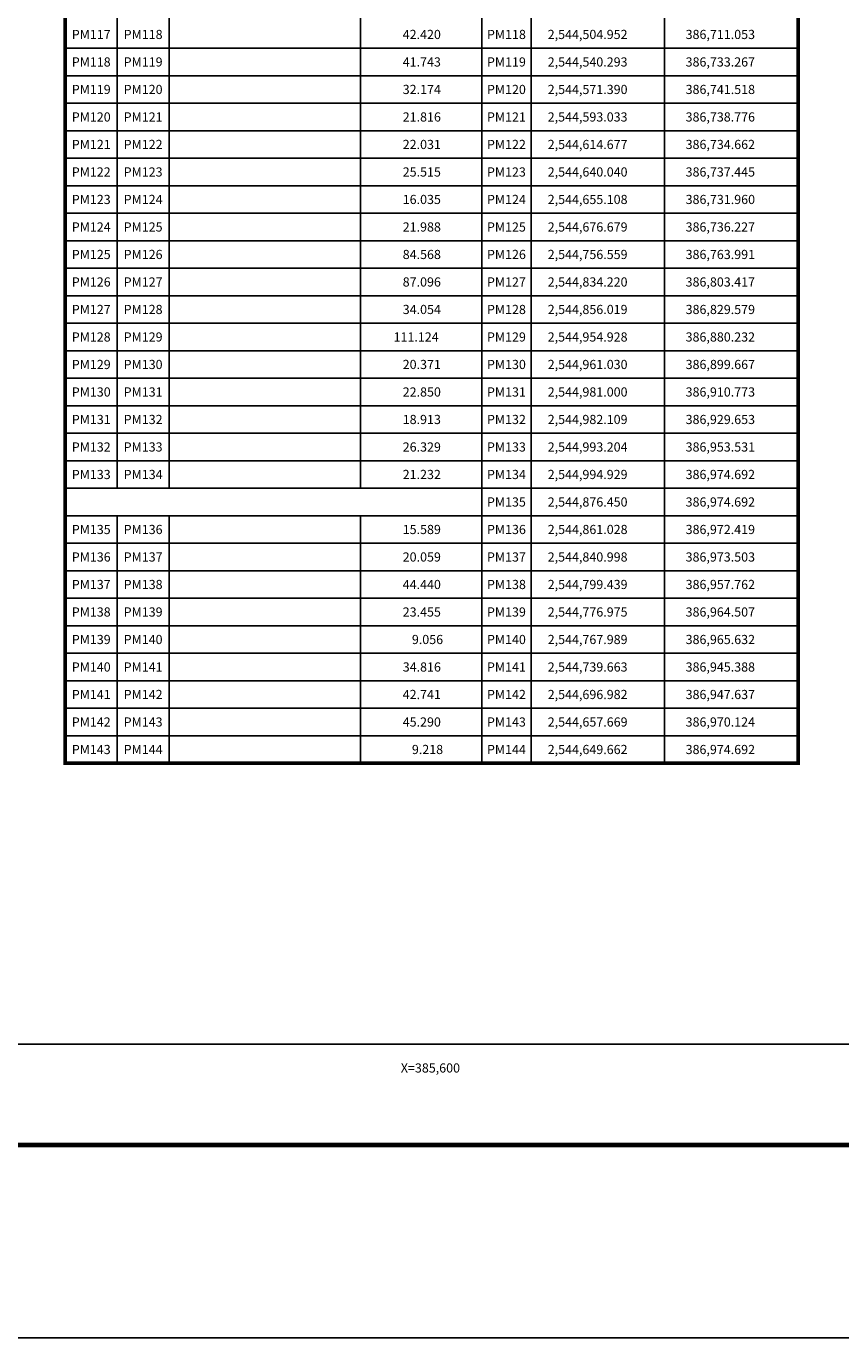
# Model space of a CAD drawing. Units: millimetres. Extents: x 385050 to 387450, y 2543757 to 2545557.
# Drawn here: x 385471 to 385738, y 2543757 to 2544186 of the extents above; entities that cross this region are included whole.
import ezdxf
from ezdxf.enums import TextEntityAlignment as Align

# ---------------------------------------------------------------- set-up
doc = ezdxf.new("R2010")
doc.units = ezdxf.units.MM
for name, color, linetype in [('Cuadricula', 7, 'Continuous'), ('CVL_CUADCON', 1, 'Continuous'), ('CVL_CUADCON_LIN', 8, 'Continuous'), ('CVL_CUADCON_TX', 2, 'Continuous'), ('CVL_RET_TX', 2, 'Continuous'), ('MARGEN', 7, 'Continuous')]:
    doc.layers.add(name, color=color, linetype=linetype)
doc.styles.add('MONOTXT4', font='MONOTXT4.shx')

msp = doc.modelspace()

# ---------------------------------------------------------------- linework, layer by layer
msp.add_line((385115.45, 2543819.98), (387367.3, 2543819.98))
at = {"layer": 'Cuadricula', "color": 7, "linetype": 'Continuous'}
msp.add_lwpolyline([(385174.69, 2545453.01), (386974.69, 2545453.01), (386974.69, 2543853.01), (385174.69, 2543853.01)], close=True, dxfattribs=at)
at = {"layer": 'CVL_CUADCON', "color": 0, "linetype": 'Continuous', "const_width": 1.2, "flags": 128}
msp.add_lwpolyline([(385483.78, 2544553.5), (385723.7, 2544553.5), (385723.7, 2543944.9), (385483.78, 2543944.9)], close=True, dxfattribs=at)
at = {"layer": 'CVL_CUADCON', "color": 0, "linetype": 'Continuous', "const_width": 0.45, "flags": 128}
msp.add_lwpolyline([(385483.78, 2543944.9), (385723.7, 2543944.9)], dxfattribs=at)
at = {"layer": 'CVL_CUADCON_LIN', "color": 0, "linetype": 'Continuous'}
for p, q in [((385620.11, 2544538.64), (385620.11, 2543944.9)), ((385636.27, 2544538.64), (385636.27, 2543944.9)), ((385679.98, 2544528.95), (385679.98, 2543944.9)), ((385500.76, 2544511.9), (385500.76, 2544034.9)), ((385517.77, 2544511.9), (385517.77, 2544034.9)), ((385580.38, 2544511.9), (385580.38, 2544034.9)), ((385483.78, 2544178.9), (385723.7, 2544178.9)), ((385483.78, 2544169.9), (385723.7, 2544169.9)), ((385483.78, 2544160.9), (385723.7, 2544160.9)), ((385483.78, 2544151.9), (385723.7, 2544151.9)), ((385483.78, 2544142.9), (385723.7, 2544142.9)), ((385483.78, 2544133.9), (385723.7, 2544133.9)), ((385483.78, 2544124.9), (385723.7, 2544124.9)), ((385483.78, 2544115.9), (385723.7, 2544115.9)), ((385483.78, 2544106.9), (385723.7, 2544106.9)), ((385483.78, 2544097.9), (385723.7, 2544097.9)), ((385483.78, 2544088.9), (385723.7, 2544088.9)), ((385483.78, 2544079.9), (385723.7, 2544079.9)), ((385483.78, 2544070.9), (385723.7, 2544070.9)), ((385483.78, 2544061.9), (385723.7, 2544061.9)), ((385483.78, 2544052.9), (385723.7, 2544052.9)), ((385483.78, 2544043.9), (385723.7, 2544043.9)), ((385483.78, 2544034.9), (385723.7, 2544034.9)), ((385483.78, 2544025.9), (385723.7, 2544025.9)), ((385500.76, 2544025.9), (385500.76, 2543944.9)), ((385517.77, 2544025.9), (385517.77, 2543944.9)), ((385580.38, 2544025.9), (385580.38, 2543944.9)), ((385483.78, 2544016.9), (385723.7, 2544016.9)), ((385483.78, 2544007.9), (385723.7, 2544007.9)), ((385483.78, 2543998.9), (385723.7, 2543998.9)), ((385483.78, 2543989.9), (385723.7, 2543989.9)), ((385483.78, 2543980.9), (385723.7, 2543980.9)), ((385483.78, 2543971.9), (385723.7, 2543971.9)), ((385483.78, 2543962.9), (385723.7, 2543962.9)), ((385483.78, 2543953.9), (385723.7, 2543953.9)), ((385483.78, 2543944.9), (385723.7, 2543944.9))]:
    msp.add_line(p, q, dxfattribs=at)
at = {"layer": 'MARGEN', "color": 255, "linetype": 'Continuous', "elevation": 2.32}
msp.add_lwpolyline([(385050.49, 2545556.89), (387450.49, 2545556.89), (387450.49, 2543756.89), (385050.49, 2543756.89)], close=True, dxfattribs=at)
at = {"layer": 'MARGEN', "color": 7, "linetype": 'Continuous'}
msp.add_lwpolyline([(385174.69, 2545453.01), (386974.69, 2545453.01), (386974.69, 2543853.01), (385174.69, 2543853.01)], close=True, dxfattribs=at)
msp.add_lwpolyline([(385174.69, 2545453.01), (386974.69, 2545453.01), (386974.69, 2543853.01), (385174.69, 2543853.01)], close=True, dxfattribs=at)
at = {"layer": 'MARGEN', "color": 7, "linetype": 'Continuous', "const_width": 1.6}
msp.add_lwpolyline([(385115.45, 2543819.98), (387367.3, 2543819.98)], dxfattribs=at)

# ---------------------------------------------------------------- texts
at = {"layer": 'CVL_CUADCON_TX', "color": 0, "style": 'MONOTXT4'}
for s, p in [('PM117', (385492.27, 2544181.9)), ('PM118', (385509.26, 2544181.9)), ('PM118', (385628.19, 2544181.9)), ('PM118', (385492.27, 2544172.9)), ('PM119', (385509.26, 2544172.9)), ('PM119', (385628.19, 2544172.9)), ('PM119', (385492.27, 2544163.9)), ('PM120', (385509.26, 2544163.9)), ('PM120', (385628.19, 2544163.9)), ('PM120', (385492.27, 2544154.9)), ('PM121', (385509.26, 2544154.9)), ('PM121', (385628.19, 2544154.9)), ('PM121', (385492.27, 2544145.9)), ('PM122', (385509.26, 2544145.9)), ('PM122', (385628.19, 2544145.9)), ('PM122', (385492.27, 2544136.9)), ('PM123', (385509.26, 2544136.9)), ('PM123', (385628.19, 2544136.9)), ('PM123', (385492.27, 2544127.9)), ('PM124', (385509.26, 2544127.9)), ('PM124', (385628.19, 2544127.9)), ('PM124', (385492.27, 2544118.9)), ('PM125', (385509.26, 2544118.9)), ('PM125', (385628.19, 2544118.9)), ('PM125', (385492.27, 2544109.9)), ('PM126', (385509.26, 2544109.9)), ('PM126', (385628.19, 2544109.9)), ('PM126', (385492.27, 2544100.9)), ('PM127', (385509.26, 2544100.9)), ('PM127', (385628.19, 2544100.9)), ('PM127', (385492.27, 2544091.9)), ('PM128', (385509.26, 2544091.9)), ('PM128', (385628.19, 2544091.9)), ('PM128', (385492.27, 2544082.9)), ('PM129', (385509.26, 2544082.9)), ('PM129', (385628.19, 2544082.9)), ('PM129', (385492.27, 2544073.9)), ('PM130', (385509.26, 2544073.9)), ('PM130', (385628.19, 2544073.9)), ('PM130', (385492.27, 2544064.9)), ('PM131', (385509.26, 2544064.9)), ('PM131', (385628.19, 2544064.9)), ('PM131', (385492.27, 2544055.9)), ('PM132', (385509.26, 2544055.9)), ('PM132', (385628.19, 2544055.9)), ('PM132', (385492.27, 2544046.9)), ('PM133', (385509.26, 2544046.9)), ('PM133', (385628.19, 2544046.9)), ('PM133', (385492.27, 2544037.9)), ('PM134', (385509.26, 2544037.9)), ('PM134', (385628.19, 2544037.9)), ('PM135', (385628.19, 2544028.9)), ('PM135', (385492.27, 2544019.9)), ('PM136', (385509.26, 2544019.9)), ('PM136', (385628.19, 2544019.9)), ('PM136', (385492.27, 2544010.9)), ('PM137', (385509.26, 2544010.9)), ('PM137', (385628.19, 2544010.9)), ('PM137', (385492.27, 2544001.9)), ('PM138', (385509.26, 2544001.9)), ('PM138', (385628.19, 2544001.9)), ('PM138', (385492.27, 2543992.9)), ('PM139', (385509.26, 2543992.9)), ('PM139', (385628.19, 2543992.9)), ('PM139', (385492.27, 2543983.9)), ('PM140', (385509.26, 2543983.9)), ('PM140', (385628.19, 2543983.9)), ('PM140', (385492.27, 2543974.9)), ('PM141', (385509.26, 2543974.9)), ('PM141', (385628.19, 2543974.9)), ('PM141', (385492.27, 2543965.9)), ('PM142', (385509.26, 2543965.9)), ('PM142', (385628.19, 2543965.9)), ('PM142', (385492.27, 2543956.9)), ('PM143', (385509.26, 2543956.9)), ('PM143', (385628.19, 2543956.9)), ('PM143', (385492.27, 2543947.9)), ('PM144', (385509.26, 2543947.9)), ('PM144', (385628.19, 2543947.9))]:
    msp.add_text(s, height=3, dxfattribs=at).set_placement(p, align=Align.CENTER)
for s, p in [('42.420', (385594.24, 2544181.9)), ('41.743', (385594.24, 2544172.9)), ('32.174', (385594.24, 2544163.9)), ('21.816', (385594.24, 2544154.9)), ('22.031', (385594.24, 2544145.9)), ('25.515', (385594.24, 2544136.9)), ('16.035', (385594.24, 2544127.9)), ('21.988', (385594.24, 2544118.9)), ('84.568', (385594.24, 2544109.9)), ('87.096', (385594.24, 2544100.9)), ('34.054', (385594.24, 2544091.9)), ('111.124', (385591.24, 2544082.9)), ('20.371', (385594.24, 2544073.9)), ('22.850', (385594.24, 2544064.9)), ('18.913', (385594.24, 2544055.9)), ('26.329', (385594.24, 2544046.9)), ('21.232', (385594.24, 2544037.9)), ('15.589', (385594.24, 2544019.9)), ('20.059', (385594.24, 2544010.9)), ('44.440', (385594.24, 2544001.9)), ('23.455', (385594.24, 2543992.9)), ('9.056', (385597.24, 2543983.9)), ('34.816', (385594.24, 2543974.9)), ('42.741', (385594.24, 2543965.9)), ('45.290', (385594.24, 2543956.9)), ('9.218', (385597.24, 2543947.9))]:
    msp.add_text(s, height=3, dxfattribs=at).set_placement(p)
at = {"layer": 'CVL_CUADCON_TX', "color": 7, "style": 'MONOTXT4'}
for s, p in [('2,544,504.952', (385641.71, 2544181.9)), ('386,711.053', (385686.85, 2544181.9)), ('2,544,540.293', (385641.71, 2544172.9)), ('386,733.267', (385686.85, 2544172.9)), ('2,544,571.390', (385641.71, 2544163.9)), ('386,741.518', (385686.85, 2544163.9)), ('2,544,593.033', (385641.71, 2544154.9)), ('386,738.776', (385686.85, 2544154.9)), ('2,544,614.677', (385641.71, 2544145.9)), ('386,734.662', (385686.85, 2544145.9)), ('2,544,640.040', (385641.71, 2544136.9)), ('386,737.445', (385686.85, 2544136.9)), ('2,544,655.108', (385641.71, 2544127.9)), ('386,731.960', (385686.85, 2544127.9)), ('2,544,676.679', (385641.71, 2544118.9)), ('386,736.227', (385686.85, 2544118.9)), ('2,544,756.559', (385641.71, 2544109.9)), ('386,763.991', (385686.85, 2544109.9)), ('2,544,834.220', (385641.71, 2544100.9)), ('386,803.417', (385686.85, 2544100.9)), ('2,544,856.019', (385641.71, 2544091.9)), ('386,829.579', (385686.85, 2544091.9)), ('2,544,954.928', (385641.71, 2544082.9)), ('386,880.232', (385686.85, 2544082.9)), ('2,544,961.030', (385641.71, 2544073.9)), ('386,899.667', (385686.85, 2544073.9)), ('2,544,981.000', (385641.71, 2544064.9)), ('386,910.773', (385686.85, 2544064.9)), ('2,544,982.109', (385641.71, 2544055.9)), ('386,929.653', (385686.85, 2544055.9)), ('2,544,993.204', (385641.71, 2544046.9)), ('386,953.531', (385686.85, 2544046.9)), ('2,544,994.929', (385641.71, 2544037.9)), ('386,974.692', (385686.85, 2544037.9)), ('2,544,876.450', (385641.71, 2544028.9)), ('386,974.692', (385686.85, 2544028.9)), ('2,544,861.028', (385641.71, 2544019.9)), ('386,972.419', (385686.85, 2544019.9)), ('2,544,840.998', (385641.71, 2544010.9)), ('386,973.503', (385686.85, 2544010.9)), ('2,544,799.439', (385641.71, 2544001.9)), ('386,957.762', (385686.85, 2544001.9)), ('2,544,776.975', (385641.71, 2543992.9)), ('386,964.507', (385686.85, 2543992.9)), ('2,544,767.989', (385641.71, 2543983.9)), ('386,965.632', (385686.85, 2543983.9)), ('2,544,739.663', (385641.71, 2543974.9)), ('386,945.388', (385686.85, 2543974.9)), ('2,544,696.982', (385641.71, 2543965.9)), ('386,947.637', (385686.85, 2543965.9)), ('2,544,657.669', (385641.71, 2543956.9)), ('386,970.124', (385686.85, 2543956.9)), ('2,544,649.662', (385641.71, 2543947.9)), ('386,974.692', (385686.85, 2543947.9))]:
    msp.add_text(s, height=3, dxfattribs=at).set_placement(p)
at = {"layer": 'CVL_RET_TX', "color": 0, "style": 'MONOTXT4'}
msp.add_text('X=385,600', height=3, dxfattribs=at).set_placement((385613, 2543845.18), align=Align.MIDDLE_RIGHT)

doc.saveas('drawing.dxf')
